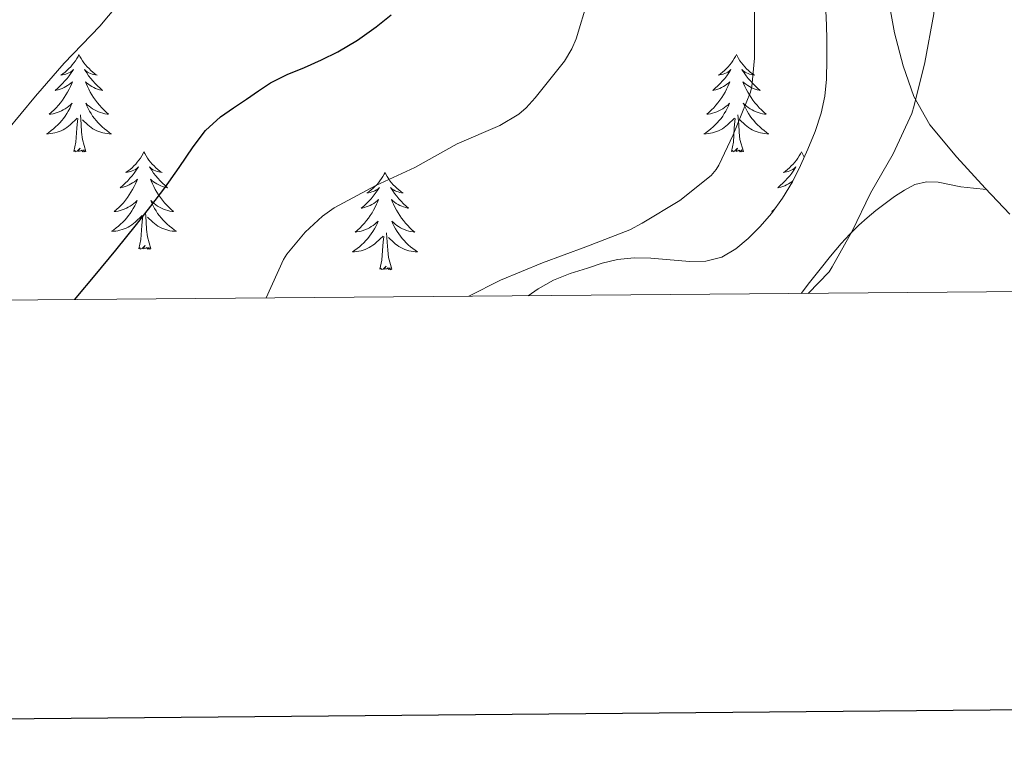
# Model space of a CAD drawing. Units: metres. Extents: x 555574 to 560054, y 4707441 to 4710448.
# Drawn here: x 556802 to 556922, y 4707790 to 4707879 of the extents above; entities that cross this region are included whole.
import ezdxf

# ---------------------------------------------------------------- set-up
doc = ezdxf.new("R2010")
doc.units = ezdxf.units.M
doc.header["$MEASUREMENT"] = 0
for name, color, linetype, lineweight in [('Level 35', 92, 'Continuous', 0), ('Level 36', 19, 'Continuous', 40), ('Level 4', 36, 'Continuous', 30), ('Level 5', 36, 'Continuous', 0), ('Level 61', 19, 'Continuous', 0), ('Level 63', 7, 'Continuous', 0)]:
    doc.layers.add(name, color=color, linetype=linetype, lineweight=lineweight)

msp = doc.modelspace()

# ---------------------------------------------------------------- linework, layer by layer
at = {"layer": 'Level 35', "color": 92, "linetype": 'Continuous', "lineweight": 0, "ltscale": 0.5}
msp.add_polyline3d([(556900.59, 4707880.18, 489.8), (556900.66, 4707878.42, 489.63), (556900.69, 4707876.66, 489.45), (556900.7, 4707874.24, 489.26), (556900.67, 4707871.81, 489.06), (556900.48, 4707869.72, 488.87), (556900.02, 4707867.65, 488.68), (556899.27, 4707865.42, 488.46), (556898.38, 4707863.25, 488.25), (556897.48, 4707861.24, 488.14), (556896.5, 4707859.25, 488.12), (556895.3, 4707857.25, 488.12), (556893.94, 4707855.35, 488.1), (556892.56, 4707853.78, 488.05), (556891.06, 4707852.32, 487.99), (556889.58, 4707851.02, 487.96), (556887.86, 4707850, 487.93), (556885.91, 4707849.53, 487.89), (556883.95, 4707849.49, 487.85), (556881.54, 4707849.71, 487.86), (556879.14, 4707849.91, 487.93), (556877.1, 4707849.93, 488.1), (556875.07, 4707849.73, 488.23), (556873.21, 4707849.27, 488.19), (556871.39, 4707848.69, 488.1), (556869.3, 4707848.01, 487.98), (556867.26, 4707847.19, 487.86), (556865.38, 4707846.12, 487.84), (556864.13, 4707845.29, 487.82)], dxfattribs=at)
at = {"layer": 'Level 36', "color": 92, "linetype": 'Continuous', "lineweight": 0}
for points in [[(556923.13, 4707855.27, 482.55), (556920.08, 4707858.48, 483.23), (556916.63, 4707862.26, 483.85), (556913.34, 4707866.23, 484.45), (556911.36, 4707869.68, 485.02), (556910.04, 4707873.46, 485.52), (556908.99, 4707877.49, 485.69), (556908.24, 4707881.57, 485.69)], [(556809.13, 4707874.82, 0.01), (556809.02, 4707874.6, 0.01), (556808.87, 4707874.33, 0.01), (556808.7, 4707874.06, 0.01), (556808.52, 4707873.81, 0.01), (556808.32, 4707873.56, 0.01), (556808.12, 4707873.32, 0.01), (556807.9, 4707873.1, 0.01), (556807.67, 4707872.88, 0.01), (556807.43, 4707872.68, 0.01), (556807.18, 4707872.48, 0.01), (556806.92, 4707872.31, 0.01), (556807.12, 4707872.33, 0.01), (556807.32, 4707872.37, 0.01), (556807.52, 4707872.42, 0.01), (556807.71, 4707872.49, 0.01), (556807.9, 4707872.58, 0.01), (556808.08, 4707872.68, 0.01), (556808.26, 4707872.79, 0.01), (556808.46, 4707872.98, 0.01), (556808.42, 4707872.91, 0.01), (556808.19, 4707872.57, 0.01), (556807.95, 4707872.23, 0.01), (556807.69, 4707871.91, 0.01), (556807.42, 4707871.59, 0.01), (556807.14, 4707871.29, 0.01), (556806.85, 4707870.99, 0.01), (556806.55, 4707870.71, 0.01), (556806.24, 4707870.44, 0.01), (556806.36, 4707870.46, 0.01), (556806.6, 4707870.52, 0.01), (556806.85, 4707870.59, 0.01), (556807.08, 4707870.68, 0.01), (556807.31, 4707870.78, 0.01), (556807.54, 4707870.9, 0.01), (556807.75, 4707871.03, 0.01), (556807.96, 4707871.18, 0.01), (556808.16, 4707871.33, 0.01), (556808.34, 4707871.5, 0.01), (556808.26, 4707871.28, 0.01), (556808.1, 4707870.92, 0.01), (556807.93, 4707870.57, 0.01), (556807.74, 4707870.22, 0.01), (556807.54, 4707869.88, 0.01), (556807.33, 4707869.55, 0.01), (556807.1, 4707869.23, 0.01), (556806.87, 4707868.92, 0.01), (556806.62, 4707868.61, 0.01), (556806.35, 4707868.32, 0.01), (556806.08, 4707868.04, 0.01), (556805.79, 4707867.77, 0.01), (556805.49, 4707867.51, 0.01), (556805.69, 4707867.54, 0.01), (556805.96, 4707867.58, 0.01), (556806.22, 4707867.65, 0.01), (556806.48, 4707867.72, 0.01), (556806.73, 4707867.82, 0.01), (556806.98, 4707867.93, 0.01), (556807.22, 4707868.05, 0.01), (556807.46, 4707868.19, 0.01), (556807.68, 4707868.34, 0.01), (556807.9, 4707868.5, 0.01), (556808.1, 4707868.68, 0.01), (556808.3, 4707868.87, 0.01), (556808.16, 4707868.54, 0.01)], [(556809.13, 4707874.82, 0.01), (556809.24, 4707874.6, 0.01), (556809.4, 4707874.33, 0.01), (556809.57, 4707874.06, 0.01), (556809.75, 4707873.81, 0.01), (556809.94, 4707873.56, 0.01), (556810.15, 4707873.32, 0.01), (556810.37, 4707873.1, 0.01), (556810.6, 4707872.88, 0.01), (556810.84, 4707872.68, 0.01), (556811.09, 4707872.48, 0.01), (556811.35, 4707872.31, 0.01), (556811.15, 4707872.33, 0.01), (556810.95, 4707872.37, 0.01), (556810.75, 4707872.42, 0.01), (556810.55, 4707872.49, 0.01), (556810.36, 4707872.58, 0.01), (556810.18, 4707872.68, 0.01), (556810.01, 4707872.79, 0.01), (556809.8, 4707872.98, 0.01), (556809.85, 4707872.91, 0.01), (556810.08, 4707872.57, 0.01), (556810.32, 4707872.23, 0.01), (556810.58, 4707871.91, 0.01), (556810.84, 4707871.59, 0.01), (556811.12, 4707871.29, 0.01), (556811.42, 4707870.99, 0.01), (556811.72, 4707870.71, 0.01), (556812.03, 4707870.44, 0.01), (556811.91, 4707870.46, 0.01), (556811.66, 4707870.52, 0.01), (556811.42, 4707870.59, 0.01), (556811.18, 4707870.68, 0.01), (556810.95, 4707870.78, 0.01), (556810.73, 4707870.9, 0.01), (556810.51, 4707871.03, 0.01), (556810.31, 4707871.18, 0.01), (556810.11, 4707871.33, 0.01), (556809.92, 4707871.5, 0.01), (556810.01, 4707871.28, 0.01), (556810.17, 4707870.92, 0.01), (556810.34, 4707870.57, 0.01), (556810.52, 4707870.22, 0.01), (556810.72, 4707869.88, 0.01), (556810.93, 4707869.55, 0.01), (556811.16, 4707869.23, 0.01), (556811.4, 4707868.92, 0.01), (556811.65, 4707868.61, 0.01), (556811.92, 4707868.32, 0.01), (556812.19, 4707868.04, 0.01), (556812.48, 4707867.77, 0.01), (556812.77, 4707867.51, 0.01), (556812.58, 4707867.54, 0.01), (556812.31, 4707867.58, 0.01), (556812.05, 4707867.65, 0.01), (556811.79, 4707867.72, 0.01), (556811.53, 4707867.82, 0.01), (556811.29, 4707867.93, 0.01), (556811.04, 4707868.05, 0.01), (556810.81, 4707868.19, 0.01), (556810.59, 4707868.34, 0.01), (556810.37, 4707868.5, 0.01), (556810.16, 4707868.68, 0.01), (556809.97, 4707868.87, 0.01), (556810.11, 4707868.54, 0.01)], [(556889.64, 4707874.82, 0.01), (556889.53, 4707874.6, 0.01), (556889.37, 4707874.33, 0.01), (556889.2, 4707874.06, 0.01), (556889.02, 4707873.81, 0.01), (556888.83, 4707873.56, 0.01), (556888.62, 4707873.32, 0.01), (556888.4, 4707873.09, 0.01), (556888.17, 4707872.88, 0.01), (556887.93, 4707872.68, 0.01), (556887.68, 4707872.48, 0.01), (556887.42, 4707872.31, 0.01), (556887.62, 4707872.33, 0.01), (556887.82, 4707872.37, 0.01), (556888.02, 4707872.42, 0.01), (556888.22, 4707872.49, 0.01), (556888.41, 4707872.58, 0.01), (556888.59, 4707872.68, 0.01), (556888.76, 4707872.79, 0.01), (556888.97, 4707872.98, 0.01), (556888.92, 4707872.91, 0.01), (556888.7, 4707872.57, 0.01), (556888.45, 4707872.23, 0.01), (556888.2, 4707871.91, 0.01), (556887.93, 4707871.59, 0.01), (556887.65, 4707871.28, 0.01), (556887.36, 4707870.99, 0.01), (556887.05, 4707870.71, 0.01), (556886.74, 4707870.44, 0.01), (556886.86, 4707870.46, 0.01), (556887.11, 4707870.52, 0.01), (556887.35, 4707870.59, 0.01), (556887.59, 4707870.68, 0.01), (556887.82, 4707870.78, 0.01), (556888.04, 4707870.9, 0.01), (556888.26, 4707871.03, 0.01), (556888.46, 4707871.18, 0.01), (556888.66, 4707871.33, 0.01), (556888.85, 4707871.5, 0.01), (556888.76, 4707871.28, 0.01), (556888.6, 4707870.92, 0.01), (556888.43, 4707870.57, 0.01), (556888.25, 4707870.22, 0.01), (556888.05, 4707869.88, 0.01), (556887.84, 4707869.55, 0.01), (556887.61, 4707869.23, 0.01), (556887.37, 4707868.91, 0.01), (556887.12, 4707868.61, 0.01), (556886.86, 4707868.32, 0.01), (556886.58, 4707868.04, 0.01), (556886.29, 4707867.77, 0.01), (556886, 4707867.51, 0.01), (556886.19, 4707867.54, 0.01), (556886.46, 4707867.58, 0.01), (556886.72, 4707867.64, 0.01), (556886.98, 4707867.72, 0.01), (556887.24, 4707867.82, 0.01), (556887.48, 4707867.93, 0.01), (556887.72, 4707868.05, 0.01), (556887.96, 4707868.19, 0.01), (556888.18, 4707868.34, 0.01), (556888.4, 4707868.5, 0.01), (556888.61, 4707868.68, 0.01), (556888.8, 4707868.86, 0.01), (556888.66, 4707868.54, 0.01)], [(556889.64, 4707874.82, 0.01), (556889.75, 4707874.6, 0.01), (556889.9, 4707874.33, 0.01), (556890.07, 4707874.06, 0.01), (556890.25, 4707873.81, 0.01), (556890.45, 4707873.56, 0.01), (556890.66, 4707873.32, 0.01), (556890.87, 4707873.09, 0.01), (556891.1, 4707872.88, 0.01), (556891.34, 4707872.68, 0.01), (556891.6, 4707872.48, 0.01), (556891.86, 4707872.31, 0.01), (556891.66, 4707872.33, 0.01), (556891.45, 4707872.37, 0.01), (556891.25, 4707872.42, 0.01), (556891.06, 4707872.49, 0.01), (556890.87, 4707872.58, 0.01), (556890.69, 4707872.68, 0.01), (556890.52, 4707872.79, 0.01), (556890.31, 4707872.98, 0.01), (556890.35, 4707872.91, 0.01), (556890.58, 4707872.57, 0.01), (556890.82, 4707872.23, 0.01), (556891.08, 4707871.91, 0.01), (556891.35, 4707871.59, 0.01), (556891.63, 4707871.28, 0.01), (556891.92, 4707870.99, 0.01), (556892.22, 4707870.71, 0.01), (556892.54, 4707870.44, 0.01), (556892.41, 4707870.46, 0.01), (556892.16, 4707870.52, 0.01), (556891.92, 4707870.59, 0.01), (556891.69, 4707870.68, 0.01), (556891.46, 4707870.78, 0.01), (556891.23, 4707870.9, 0.01), (556891.02, 4707871.03, 0.01), (556890.81, 4707871.18, 0.01), (556890.61, 4707871.33, 0.01), (556890.43, 4707871.5, 0.01), (556890.52, 4707871.28, 0.01), (556890.67, 4707870.92, 0.01), (556890.84, 4707870.57, 0.01), (556891.03, 4707870.22, 0.01), (556891.23, 4707869.88, 0.01), (556891.44, 4707869.55, 0.01), (556891.66, 4707869.23, 0.01), (556891.9, 4707868.91, 0.01), (556892.16, 4707868.61, 0.01), (556892.42, 4707868.32, 0.01), (556892.69, 4707868.04, 0.01), (556892.98, 4707867.77, 0.01), (556893.28, 4707867.51, 0.01), (556893.08, 4707867.54, 0.01), (556892.82, 4707867.58, 0.01), (556892.55, 4707867.64, 0.01), (556892.29, 4707867.72, 0.01), (556892.04, 4707867.82, 0.01), (556891.79, 4707867.93, 0.01), (556891.55, 4707868.05, 0.01), (556891.32, 4707868.19, 0.01), (556891.09, 4707868.34, 0.01), (556890.87, 4707868.5, 0.01), (556890.67, 4707868.68, 0.01), (556890.47, 4707868.86, 0.01), (556890.61, 4707868.54, 0.01)], [(556808.16, 4707868.54, 0.01), (556808, 4707868.22, 0.01), (556807.83, 4707867.9, 0.01), (556807.65, 4707867.6, 0.01), (556807.45, 4707867.3, 0.01), (556807.24, 4707867.01, 0.01), (556807.02, 4707866.74, 0.01), (556806.78, 4707866.47, 0.01), (556806.54, 4707866.21, 0.01), (556806.28, 4707865.96, 0.01), (556806.01, 4707865.73, 0.01), (556805.73, 4707865.51, 0.01), (556805.44, 4707865.3, 0.01), (556805.15, 4707865.11, 0.01), (556805.42, 4707865.12, 0.01), (556805.68, 4707865.14, 0.01), (556805.94, 4707865.18, 0.01), (556806.2, 4707865.24, 0.01), (556806.46, 4707865.31, 0.01), (556806.71, 4707865.4, 0.01), (556806.95, 4707865.5, 0.01), (556807.19, 4707865.62, 0.01), (556807.42, 4707865.75, 0.01), (556807.64, 4707865.9, 0.01), (556807.85, 4707866.05, 0.01), (556808.06, 4707866.22, 0.01), (556808.9, 4707867.02, 0.01)], [(556810.11, 4707868.54, 0.01), (556810.26, 4707868.22, 0.01), (556810.43, 4707867.9, 0.01), (556810.62, 4707867.6, 0.01), (556810.81, 4707867.3, 0.01), (556811.02, 4707867.01, 0.01), (556811.25, 4707866.74, 0.01), (556811.48, 4707866.47, 0.01), (556811.73, 4707866.21, 0.01), (556811.99, 4707865.96, 0.01), (556812.26, 4707865.73, 0.01), (556812.53, 4707865.51, 0.01), (556812.82, 4707865.3, 0.01), (556813.11, 4707865.11, 0.01), (556812.85, 4707865.12, 0.01), (556812.58, 4707865.14, 0.01), (556812.32, 4707865.18, 0.01), (556812.06, 4707865.24, 0.01), (556811.81, 4707865.31, 0.01), (556811.56, 4707865.4, 0.01), (556811.32, 4707865.5, 0.01), (556811.08, 4707865.62, 0.01), (556810.85, 4707865.75, 0.01), (556810.62, 4707865.9, 0.01), (556810.41, 4707866.05, 0.01), (556810.21, 4707866.22, 0.01), (556809.55, 4707866.84, 0.01)], [(556888.66, 4707868.54, 0.01), (556888.5, 4707868.22, 0.01), (556888.34, 4707867.9, 0.01), (556888.15, 4707867.6, 0.01), (556887.96, 4707867.3, 0.01), (556887.75, 4707867.01, 0.01), (556887.52, 4707866.74, 0.01), (556887.29, 4707866.47, 0.01), (556887.04, 4707866.21, 0.01), (556886.78, 4707865.96, 0.01), (556886.52, 4707865.73, 0.01), (556886.24, 4707865.51, 0.01), (556885.95, 4707865.3, 0.01), (556885.66, 4707865.11, 0.01), (556885.92, 4707865.12, 0.01), (556886.18, 4707865.14, 0.01), (556886.45, 4707865.18, 0.01), (556886.71, 4707865.24, 0.01), (556886.96, 4707865.31, 0.01), (556887.21, 4707865.4, 0.01), (556887.46, 4707865.5, 0.01), (556887.69, 4707865.62, 0.01), (556887.92, 4707865.75, 0.01), (556888.14, 4707865.89, 0.01), (556888.36, 4707866.05, 0.01), (556888.56, 4707866.22, 0.01), (556889.41, 4707867.02, 0.01)], [(556890.61, 4707868.54, 0.01), (556890.77, 4707868.22, 0.01), (556890.94, 4707867.9, 0.01), (556891.12, 4707867.6, 0.01), (556891.32, 4707867.3, 0.01), (556891.53, 4707867.01, 0.01), (556891.75, 4707866.74, 0.01), (556891.99, 4707866.47, 0.01), (556892.23, 4707866.21, 0.01), (556892.49, 4707865.96, 0.01), (556892.76, 4707865.73, 0.01), (556893.04, 4707865.51, 0.01), (556893.33, 4707865.3, 0.01), (556893.62, 4707865.11, 0.01), (556893.35, 4707865.12, 0.01), (556893.09, 4707865.14, 0.01), (556892.83, 4707865.18, 0.01), (556892.57, 4707865.24, 0.01), (556892.31, 4707865.31, 0.01), (556892.06, 4707865.4, 0.01), (556891.82, 4707865.5, 0.01), (556891.58, 4707865.62, 0.01), (556891.35, 4707865.75, 0.01), (556891.13, 4707865.89, 0.01), (556890.92, 4707866.05, 0.01), (556890.71, 4707866.22, 0.01), (556890.06, 4707866.84, 0.01)], [(556809.98, 4707862.97, 0.01), (556809.56, 4707864.41, 0.01), (556809.46, 4707865.32, 0.01), (556809.42, 4707866.27, 0.01), (556809.32, 4707867.43, 0.01)], [(556890.49, 4707862.97, 0.01), (556890.06, 4707864.41, 0.01), (556889.97, 4707865.32, 0.01), (556889.92, 4707866.26, 0.01), (556889.82, 4707867.43, 0.01)], [(556808.51, 4707862.97, 0.01), (556808.76, 4707864.09, 0.01), (556808.87, 4707865.83, 0.01), (556808.92, 4707866.27, 0.01), (556808.98, 4707866.99, 0.01)], [(556889.02, 4707862.97, 0.01), (556889.26, 4707864.09, 0.01), (556889.38, 4707865.83, 0.01), (556889.42, 4707866.26, 0.01), (556889.49, 4707866.99, 0.01)], [(556809.98, 4707862.97, 0.01), (556809.81, 4707862.9, 0.01), (556809.79, 4707863.14, 0.01), (556809.6, 4707862.92, 0.01), (556809.48, 4707863.12, 0.01), (556809.36, 4707863.02, 0.01), (556809.09, 4707862.96, 0.01), (556809.28, 4707863.36, 0.01), (556808.9, 4707862.98, 0.01), (556808.71, 4707862.92, 0.01), (556808.67, 4707863.08, 0.01), (556808.51, 4707862.97, 0.01)], [(556817.09, 4707862.9, 0.01), (556816.98, 4707862.69, 0.01), (556816.83, 4707862.41, 0.01), (556816.66, 4707862.14, 0.01), (556816.48, 4707861.89, 0.01), (556816.28, 4707861.64, 0.01), (556816.08, 4707861.4, 0.01), (556815.86, 4707861.18, 0.01), (556815.63, 4707860.96, 0.01), (556815.39, 4707860.76, 0.01), (556815.14, 4707860.57, 0.01), (556814.88, 4707860.39, 0.01), (556815.08, 4707860.41, 0.01), (556815.28, 4707860.45, 0.01), (556815.48, 4707860.5, 0.01), (556815.67, 4707860.57, 0.01), (556815.86, 4707860.66, 0.01), (556816.04, 4707860.76, 0.01), (556816.22, 4707860.87, 0.01), (556816.42, 4707861.06, 0.01), (556816.38, 4707861, 0.01), (556816.15, 4707860.65, 0.01), (556815.91, 4707860.31, 0.01), (556815.65, 4707859.99, 0.01), (556815.38, 4707859.67, 0.01), (556815.1, 4707859.37, 0.01), (556814.81, 4707859.07, 0.01), (556814.51, 4707858.79, 0.01), (556814.2, 4707858.52, 0.01), (556814.32, 4707858.54, 0.01), (556814.56, 4707858.6, 0.01), (556814.81, 4707858.67, 0.01), (556815.04, 4707858.76, 0.01), (556815.27, 4707858.86, 0.01), (556815.5, 4707858.98, 0.01), (556815.71, 4707859.11, 0.01), (556815.92, 4707859.26, 0.01), (556816.12, 4707859.42, 0.01), (556816.3, 4707859.58, 0.01), (556816.22, 4707859.36, 0.01), (556816.06, 4707859, 0.01), (556815.89, 4707858.65, 0.01), (556815.7, 4707858.3, 0.01), (556815.5, 4707857.96, 0.01), (556815.29, 4707857.63, 0.01), (556815.06, 4707857.31, 0.01), (556814.83, 4707857, 0.01), (556814.58, 4707856.69, 0.01), (556814.31, 4707856.4, 0.01), (556814.04, 4707856.12, 0.01), (556813.75, 4707855.85, 0.01), (556813.45, 4707855.59, 0.01), (556813.65, 4707855.62, 0.01), (556813.92, 4707855.66, 0.01), (556814.18, 4707855.73, 0.01), (556814.44, 4707855.81, 0.01), (556814.69, 4707855.9, 0.01), (556814.94, 4707856.01, 0.01), (556815.18, 4707856.13, 0.01), (556815.42, 4707856.27, 0.01), (556815.64, 4707856.42, 0.01), (556815.86, 4707856.58, 0.01), (556816.06, 4707856.76, 0.01), (556816.26, 4707856.95, 0.01), (556816.12, 4707856.62, 0.01)], [(556817.09, 4707862.9, 0.01), (556817.2, 4707862.69, 0.01), (556817.36, 4707862.41, 0.01), (556817.53, 4707862.14, 0.01), (556817.71, 4707861.89, 0.01), (556817.9, 4707861.64, 0.01), (556818.11, 4707861.4, 0.01), (556818.33, 4707861.18, 0.01), (556818.56, 4707860.96, 0.01), (556818.8, 4707860.76, 0.01), (556819.05, 4707860.56, 0.01), (556819.31, 4707860.39, 0.01), (556819.11, 4707860.41, 0.01), (556818.91, 4707860.45, 0.01), (556818.71, 4707860.5, 0.01), (556818.51, 4707860.57, 0.01), (556818.32, 4707860.66, 0.01), (556818.14, 4707860.76, 0.01), (556817.97, 4707860.87, 0.01), (556817.76, 4707861.06, 0.01), (556817.81, 4707860.99, 0.01), (556818.04, 4707860.65, 0.01), (556818.28, 4707860.31, 0.01), (556818.54, 4707859.99, 0.01), (556818.8, 4707859.67, 0.01), (556819.08, 4707859.37, 0.01), (556819.38, 4707859.07, 0.01), (556819.68, 4707858.79, 0.01), (556819.99, 4707858.52, 0.01), (556819.87, 4707858.54, 0.01), (556819.62, 4707858.6, 0.01), (556819.38, 4707858.67, 0.01), (556819.14, 4707858.76, 0.01), (556818.91, 4707858.86, 0.01), (556818.69, 4707858.98, 0.01), (556818.47, 4707859.11, 0.01), (556818.27, 4707859.26, 0.01), (556818.07, 4707859.41, 0.01), (556817.88, 4707859.58, 0.01), (556817.97, 4707859.36, 0.01), (556818.13, 4707859, 0.01), (556818.3, 4707858.65, 0.01), (556818.48, 4707858.3, 0.01), (556818.68, 4707857.96, 0.01), (556818.89, 4707857.63, 0.01), (556819.12, 4707857.31, 0.01), (556819.36, 4707857, 0.01), (556819.61, 4707856.69, 0.01), (556819.88, 4707856.4, 0.01), (556820.15, 4707856.12, 0.01), (556820.44, 4707855.85, 0.01), (556820.73, 4707855.59, 0.01), (556820.54, 4707855.62, 0.01), (556820.27, 4707855.66, 0.01), (556820.01, 4707855.73, 0.01), (556819.75, 4707855.8, 0.01), (556819.49, 4707855.9, 0.01), (556819.25, 4707856.01, 0.01), (556819, 4707856.13, 0.01), (556818.77, 4707856.27, 0.01), (556818.55, 4707856.42, 0.01), (556818.33, 4707856.58, 0.01), (556818.12, 4707856.76, 0.01), (556817.93, 4707856.95, 0.01), (556818.07, 4707856.62, 0.01)], [(556890.49, 4707862.97, 0.01), (556890.31, 4707862.9, 0.01), (556890.3, 4707863.14, 0.01), (556890.1, 4707862.92, 0.01), (556889.98, 4707863.12, 0.01), (556889.86, 4707863.02, 0.01), (556889.59, 4707862.96, 0.01), (556889.79, 4707863.36, 0.01), (556889.4, 4707862.98, 0.01), (556889.22, 4707862.92, 0.01), (556889.18, 4707863.08, 0.01), (556889.02, 4707862.97, 0.01)], [(556897.6, 4707862.9, 0.01), (556897.49, 4707862.68, 0.01), (556897.33, 4707862.41, 0.01), (556897.16, 4707862.14, 0.01), (556896.98, 4707861.89, 0.01), (556896.79, 4707861.64, 0.01), (556896.58, 4707861.4, 0.01), (556896.36, 4707861.18, 0.01), (556896.13, 4707860.96, 0.01), (556895.89, 4707860.76, 0.01), (556895.64, 4707860.56, 0.01), (556895.38, 4707860.39, 0.01), (556895.58, 4707860.41, 0.01), (556895.78, 4707860.45, 0.01), (556895.98, 4707860.5, 0.01), (556896.18, 4707860.57, 0.01), (556896.36, 4707860.66, 0.01), (556896.55, 4707860.76, 0.01), (556896.72, 4707860.87, 0.01), (556896.92, 4707861.06, 0.01), (556896.88, 4707860.99, 0.01), (556896.65, 4707860.65, 0.01), (556896.41, 4707860.31, 0.01), (556896.16, 4707859.99, 0.01), (556895.89, 4707859.67, 0.01), (556895.61, 4707859.37, 0.01), (556895.32, 4707859.07, 0.01), (556895.01, 4707858.79, 0.01), (556894.7, 4707858.52, 0.01), (556894.82, 4707858.54, 0.01), (556895.07, 4707858.6, 0.01), (556895.31, 4707858.67, 0.01), (556895.55, 4707858.76, 0.01), (556895.78, 4707858.86, 0.01), (556896, 4707858.98, 0.01), (556896.22, 4707859.11, 0.01), (556896.42, 4707859.26, 0.01), (556896.55, 4707859.36, 0.01)], [(556897.6, 4707862.9, 0.01), (556897.71, 4707862.68, 0.01), (556897.86, 4707862.41, 0.01), (556897.95, 4707862.28, 0.01)], [(556846.61, 4707860.4, 0.01), (556846.5, 4707860.18, 0.01), (556846.34, 4707859.9, 0.01), (556846.17, 4707859.64, 0.01), (556845.99, 4707859.38, 0.01), (556845.8, 4707859.13, 0.01), (556845.59, 4707858.89, 0.01), (556845.37, 4707858.67, 0.01), (556845.14, 4707858.45, 0.01), (556844.9, 4707858.25, 0.01), (556844.65, 4707858.06, 0.01), (556844.39, 4707857.88, 0.01), (556844.59, 4707857.9, 0.01), (556844.79, 4707857.94, 0.01), (556844.99, 4707858, 0.01), (556845.19, 4707858.06, 0.01), (556845.38, 4707858.15, 0.01), (556845.56, 4707858.25, 0.01), (556845.73, 4707858.36, 0.01), (556845.94, 4707858.55, 0.01), (556845.89, 4707858.49, 0.01), (556845.66, 4707858.14, 0.01), (556845.42, 4707857.8, 0.01), (556845.16, 4707857.48, 0.01), (556844.9, 4707857.16, 0.01), (556844.62, 4707856.86, 0.01), (556844.32, 4707856.56, 0.01), (556844.02, 4707856.28, 0.01), (556843.71, 4707856.01, 0.01), (556843.83, 4707856.03, 0.01), (556844.08, 4707856.09, 0.01), (556844.32, 4707856.16, 0.01), (556844.56, 4707856.25, 0.01), (556844.79, 4707856.36, 0.01), (556845.01, 4707856.47, 0.01), (556845.23, 4707856.6, 0.01), (556845.43, 4707856.75, 0.01), (556845.63, 4707856.91, 0.01), (556845.82, 4707857.08, 0.01), (556845.73, 4707856.85, 0.01), (556845.57, 4707856.49, 0.01), (556845.4, 4707856.14, 0.01), (556845.22, 4707855.79, 0.01), (556845.02, 4707855.45, 0.01), (556844.81, 4707855.12, 0.01), (556844.58, 4707854.8, 0.01), (556844.34, 4707854.49, 0.01), (556844.09, 4707854.18, 0.01), (556843.82, 4707853.89, 0.01), (556843.55, 4707853.61, 0.01), (556843.26, 4707853.34, 0.01), (556842.97, 4707853.08, 0.01), (556843.16, 4707853.11, 0.01), (556843.43, 4707853.16, 0.01), (556843.69, 4707853.22, 0.01), (556843.95, 4707853.3, 0.01), (556844.21, 4707853.39, 0.01), (556844.45, 4707853.5, 0.01), (556844.7, 4707853.62, 0.01), (556844.93, 4707853.76, 0.01), (556845.15, 4707853.91, 0.01), (556845.37, 4707854.07, 0.01), (556845.58, 4707854.25, 0.01), (556845.77, 4707854.44, 0.01), (556845.63, 4707854.11, 0.01)], [(556846.61, 4707860.4, 0.01), (556846.72, 4707860.18, 0.01), (556846.87, 4707859.9, 0.01), (556847.04, 4707859.64, 0.01), (556847.22, 4707859.38, 0.01), (556847.42, 4707859.13, 0.01), (556847.62, 4707858.89, 0.01), (556847.84, 4707858.67, 0.01), (556848.07, 4707858.45, 0.01), (556848.31, 4707858.25, 0.01), (556848.56, 4707858.06, 0.01), (556848.82, 4707857.88, 0.01), (556848.62, 4707857.9, 0.01), (556848.42, 4707857.94, 0.01), (556848.22, 4707858, 0.01), (556848.03, 4707858.06, 0.01), (556847.84, 4707858.15, 0.01), (556847.66, 4707858.25, 0.01), (556847.48, 4707858.36, 0.01), (556847.28, 4707858.55, 0.01), (556847.32, 4707858.49, 0.01), (556847.55, 4707858.14, 0.01), (556847.79, 4707857.8, 0.01), (556848.05, 4707857.48, 0.01), (556848.32, 4707857.16, 0.01), (556848.6, 4707856.86, 0.01), (556848.89, 4707856.56, 0.01), (556849.19, 4707856.28, 0.01), (556849.5, 4707856.01, 0.01), (556849.38, 4707856.03, 0.01), (556849.14, 4707856.09, 0.01), (556848.89, 4707856.16, 0.01), (556848.66, 4707856.25, 0.01), (556848.43, 4707856.36, 0.01), (556848.2, 4707856.47, 0.01), (556847.99, 4707856.6, 0.01), (556847.78, 4707856.75, 0.01), (556847.58, 4707856.91, 0.01), (556847.4, 4707857.08, 0.01), (556847.48, 4707856.85, 0.01), (556847.64, 4707856.49, 0.01), (556847.81, 4707856.14, 0.01), (556848, 4707855.79, 0.01), (556848.2, 4707855.45, 0.01), (556848.41, 4707855.12, 0.01), (556848.64, 4707854.8, 0.01), (556848.87, 4707854.49, 0.01), (556849.12, 4707854.18, 0.01), (556849.39, 4707853.89, 0.01), (556849.66, 4707853.61, 0.01), (556849.95, 4707853.34, 0.01), (556850.25, 4707853.08, 0.01), (556850.05, 4707853.11, 0.01), (556849.78, 4707853.16, 0.01), (556849.52, 4707853.22, 0.01), (556849.26, 4707853.3, 0.01), (556849.01, 4707853.39, 0.01), (556848.76, 4707853.5, 0.01), (556848.52, 4707853.62, 0.01), (556848.28, 4707853.76, 0.01), (556848.06, 4707853.91, 0.01), (556847.84, 4707854.07, 0.01), (556847.64, 4707854.25, 0.01), (556847.44, 4707854.44, 0.01), (556847.58, 4707854.11, 0.01)], [(556897.55, 4707845.57, 484.55), (556898.58, 4707846.91, 484.55), (556899.89, 4707848.56, 484.55), (556901.17, 4707850.13, 484.53), (556902.48, 4707851.68, 484.52), (556903.53, 4707852.84, 484.52), (556904.64, 4707853.94, 484.52), (556905.65, 4707854.85, 484.52), (556906.69, 4707855.72, 484.52), (556907.84, 4707856.6, 484.51), (556909.01, 4707857.44, 484.49), (556910.21, 4707858.23, 484.4), (556911.5, 4707858.9, 484.28), (556912.92, 4707859.26, 484.15), (556914.35, 4707859.22, 484.01), (556915.72, 4707858.91, 483.84), (556917.1, 4707858.63, 483.65), (556918.67, 4707858.47, 483.42), (556920.24, 4707858.32, 483.2)], [(556816.12, 4707856.62, 0.01), (556815.96, 4707856.3, 0.01), (556815.79, 4707855.98, 0.01), (556815.61, 4707855.68, 0.01), (556815.41, 4707855.38, 0.01), (556815.2, 4707855.1, 0.01), (556814.98, 4707854.82, 0.01), (556814.74, 4707854.55, 0.01), (556814.5, 4707854.29, 0.01), (556814.24, 4707854.05, 0.01), (556813.97, 4707853.81, 0.01), (556813.69, 4707853.59, 0.01), (556813.4, 4707853.38, 0.01), (556813.11, 4707853.19, 0.01), (556813.38, 4707853.2, 0.01), (556813.64, 4707853.22, 0.01), (556813.9, 4707853.26, 0.01), (556814.16, 4707853.32, 0.01), (556814.42, 4707853.39, 0.01), (556814.67, 4707853.48, 0.01), (556814.91, 4707853.58, 0.01), (556815.15, 4707853.7, 0.01), (556815.38, 4707853.83, 0.01), (556815.6, 4707853.98, 0.01), (556815.81, 4707854.13, 0.01), (556816.02, 4707854.3, 0.01), (556816.86, 4707855.1, 0.01)], [(556818.07, 4707856.62, 0.01), (556818.22, 4707856.3, 0.01), (556818.39, 4707855.98, 0.01), (556818.58, 4707855.68, 0.01), (556818.77, 4707855.38, 0.01), (556818.98, 4707855.09, 0.01), (556819.21, 4707854.82, 0.01), (556819.44, 4707854.55, 0.01), (556819.69, 4707854.29, 0.01), (556819.94, 4707854.04, 0.01), (556820.21, 4707853.81, 0.01), (556820.49, 4707853.59, 0.01), (556820.78, 4707853.38, 0.01), (556821.07, 4707853.19, 0.01), (556820.81, 4707853.2, 0.01), (556820.54, 4707853.22, 0.01), (556820.28, 4707853.26, 0.01), (556820.02, 4707853.32, 0.01), (556819.77, 4707853.39, 0.01), (556819.52, 4707853.48, 0.01), (556819.27, 4707853.58, 0.01), (556819.04, 4707853.7, 0.01), (556818.81, 4707853.83, 0.01), (556818.58, 4707853.98, 0.01), (556818.37, 4707854.13, 0.01), (556818.17, 4707854.3, 0.01), (556817.51, 4707854.92, 0.01)], [(556817.94, 4707851.05, 0.01), (556817.51, 4707852.49, 0.01), (556817.42, 4707853.4, 0.01), (556817.38, 4707854.35, 0.01), (556817.28, 4707855.51, 0.01)], [(556894.39, 4707855.98, 0.01), (556894.25, 4707855.85, 0.01), (556893.96, 4707855.59, 0.01), (556894.13, 4707855.61, 0.01)], [(556816.47, 4707851.05, 0.01), (556816.72, 4707852.17, 0.01), (556816.83, 4707853.91, 0.01), (556816.88, 4707854.35, 0.01), (556816.94, 4707855.07, 0.01)], [(556845.63, 4707854.11, 0.01), (556845.48, 4707853.79, 0.01), (556845.31, 4707853.48, 0.01), (556845.12, 4707853.17, 0.01), (556844.93, 4707852.87, 0.01), (556844.72, 4707852.59, 0.01), (556844.49, 4707852.31, 0.01), (556844.26, 4707852.04, 0.01), (556844.01, 4707851.78, 0.01), (556843.75, 4707851.54, 0.01), (556843.48, 4707851.3, 0.01), (556843.21, 4707851.08, 0.01), (556842.92, 4707850.87, 0.01), (556842.63, 4707850.68, 0.01), (556842.89, 4707850.69, 0.01), (556843.16, 4707850.72, 0.01), (556843.42, 4707850.76, 0.01), (556843.68, 4707850.81, 0.01), (556843.93, 4707850.88, 0.01), (556844.18, 4707850.97, 0.01), (556844.42, 4707851.08, 0.01), (556844.66, 4707851.19, 0.01), (556844.89, 4707851.32, 0.01), (556845.12, 4707851.47, 0.01), (556845.33, 4707851.62, 0.01), (556845.53, 4707851.8, 0.01), (556846.38, 4707852.59, 0.01)], [(556847.58, 4707854.11, 0.01), (556847.74, 4707853.79, 0.01), (556847.91, 4707853.48, 0.01), (556848.09, 4707853.17, 0.01), (556848.29, 4707852.87, 0.01), (556848.5, 4707852.59, 0.01), (556848.72, 4707852.31, 0.01), (556848.96, 4707852.04, 0.01), (556849.2, 4707851.78, 0.01), (556849.46, 4707851.54, 0.01), (556849.73, 4707851.3, 0.01), (556850.01, 4707851.08, 0.01), (556850.3, 4707850.87, 0.01), (556850.59, 4707850.68, 0.01), (556850.32, 4707850.69, 0.01), (556850.06, 4707850.72, 0.01), (556849.8, 4707850.76, 0.01), (556849.54, 4707850.81, 0.01), (556849.28, 4707850.88, 0.01), (556849.03, 4707850.97, 0.01), (556848.79, 4707851.08, 0.01), (556848.55, 4707851.19, 0.01), (556848.32, 4707851.32, 0.01), (556848.1, 4707851.47, 0.01), (556847.89, 4707851.62, 0.01), (556847.68, 4707851.8, 0.01), (556847.02, 4707852.42, 0.01)], [(556847.46, 4707848.54, 0.01), (556847.03, 4707849.98, 0.01), (556846.94, 4707850.89, 0.01), (556846.89, 4707851.84, 0.01), (556846.79, 4707853, 0.01)], [(556845.99, 4707848.54, 0.01), (556846.23, 4707849.66, 0.01), (556846.35, 4707851.4, 0.01), (556846.39, 4707851.84, 0.01), (556846.46, 4707852.56, 0.01)], [(556817.94, 4707851.05, 0.01), (556817.77, 4707850.98, 0.01), (556817.75, 4707851.22, 0.01), (556817.56, 4707851, 0.01), (556817.44, 4707851.2, 0.01), (556817.32, 4707851.1, 0.01), (556817.05, 4707851.04, 0.01), (556817.24, 4707851.44, 0.01), (556816.86, 4707851.06, 0.01), (556816.67, 4707851, 0.01), (556816.63, 4707851.16, 0.01), (556816.47, 4707851.05, 0.01)], [(556847.46, 4707848.54, 0.01), (556847.28, 4707848.48, 0.01), (556847.26, 4707848.72, 0.01), (556847.08, 4707848.49, 0.01), (556846.95, 4707848.7, 0.01), (556846.83, 4707848.59, 0.01), (556846.56, 4707848.54, 0.01), (556846.76, 4707848.93, 0.01), (556846.37, 4707848.55, 0.01), (556846.19, 4707848.49, 0.01), (556846.14, 4707848.66, 0.01), (556845.99, 4707848.54, 0.01)]]:
    msp.add_polyline3d(points, dxfattribs=at)
at = {"layer": 'Level 4', "color": 36, "linetype": 'Continuous', "lineweight": 30}
msp.add_polyline3d([(556808.61, 4707844.83, 500.01), (556808.8, 4707845.03, 500.01), (556811.12, 4707847.8, 500.01), (556813.67, 4707850.89, 500.01), (556816.18, 4707854, 500.01), (556817.94, 4707856.25, 500.01), (556819.67, 4707858.52, 500.01), (556821.41, 4707861.01, 500.01), (556823.13, 4707863.52, 500.01), (556824.64, 4707865.53, 500.01), (556826.45, 4707867.22, 500.01), (556828.05, 4707868.3, 500.01), (556829.64, 4707869.38, 500.01), (556831.11, 4707870.38, 500.01), (556832.58, 4707871.38, 500.01), (556834.63, 4707872.38, 500.01), (556836.77, 4707873.22, 500.01), (556838.82, 4707874.17, 500.01), (556840.85, 4707875.16, 500.01), (556843.24, 4707876.6, 500.01), (556845.53, 4707878.24, 500.01), (556847.37, 4707879.7, 500.01)], dxfattribs=at)
at = {"layer": 'Level 5', "color": 36, "linetype": 'Continuous', "lineweight": 0}
for points in [[(556898.43, 4707845.58, 485.01), (556901, 4707848.23, 485.01), (556901.38, 4707848.82, 485.01), (556903.83, 4707853.19, 485.01), (556906.07, 4707857.84, 485.01), (556908.85, 4707862.68, 485.01), (556911.11, 4707867.62, 485.01), (556911.4, 4707868.6, 485.01), (556912.72, 4707873.86, 485.01), (556913.8, 4707879.8, 485.01), (556913.83, 4707880.6, 485.01), (556913.83, 4707886.18, 485.01), (556913.05, 4707891.88, 485.01), (556912.25, 4707897.08, 485.01), (556912.23, 4707897.91, 485.01), (556912.21, 4707903.32, 485.01), (556912.79, 4707907.48, 485.01), (556913, 4707908.12, 485.01), (556914.73, 4707913.06, 485.01), (556916.58, 4707918.29, 485.01), (556918.55, 4707923.72, 485.01), (556920.49, 4707928.66, 485.01), (556922.28, 4707933.38, 485.01), (556924.12, 4707938.13, 485.01)], [(556800.31, 4707865.48, 505.01), (556803.8, 4707869.75, 505.01), (556807.33, 4707873.76, 505.01), (556811.69, 4707878.32, 505.01), (556815.73, 4707883.14, 505.01)], [(556832.07, 4707845.02, 495.01), (556834.18, 4707849.73, 495.01), (556834.6, 4707850.39, 495.01), (556836.84, 4707853.09, 495.01), (556838.96, 4707855.04, 495.01), (556840.39, 4707856.04, 495.01), (556845.49, 4707858.8, 495.01), (556850.28, 4707861, 495.01), (556855.45, 4707863.89, 495.01), (556860.66, 4707866.12, 495.01), (556863.01, 4707867.54, 495.01), (556863.89, 4707868.29, 495.01), (556865.01, 4707869.54, 495.01), (556868.58, 4707874.02, 495.01), (556869.49, 4707875.52, 495.01), (556870.01, 4707876.74, 495.01), (556871.46, 4707881.52, 495.01)], [(556856.87, 4707845.23, 490.01), (556860.76, 4707847.19, 490.01), (556865.91, 4707849.32, 490.01), (556871.19, 4707851.3, 490.01), (556876.6, 4707853.36, 490.01), (556878.08, 4707854.2, 490.01), (556882.69, 4707856.96, 490.01), (556886.53, 4707860.02, 490.01), (556887.14, 4707860.74, 490.01), (556887.49, 4707861.28, 490.01), (556889.24, 4707864.98, 490.01), (556891.35, 4707870.24, 490.01), (556891.51, 4707870.92, 490.01), (556891.85, 4707874.4, 490.01), (556891.85, 4707880.12, 490.01)]]:
    msp.add_polyline3d(points, dxfattribs=at)
at = {"layer": 'Level 61', "color": 19, "linetype": 'Continuous', "lineweight": 0}
msp.add_polyline3d([(556469.51, 4707842.02, 0.01), (556450.76, 4710155.24, 0.01), (559872.16, 4710183.63, 0.01), (559892.03, 4707870.38, 0.01), (556469.51, 4707842.02, 0.01)], close=True, dxfattribs=at)
at = {"layer": 'Level 63', "linetype": 'Continuous', "lineweight": 30}
msp.add_polyline3d([(556381.57, 4710204.78, -0.24), (556403.6, 4707789.88, -0.24), (559958.44, 4707822.34, -0.24), (559936.43, 4710234.23, -0.24), (556381.57, 4710204.78, -0.24)], dxfattribs=at)

doc.saveas('drawing.dxf')
